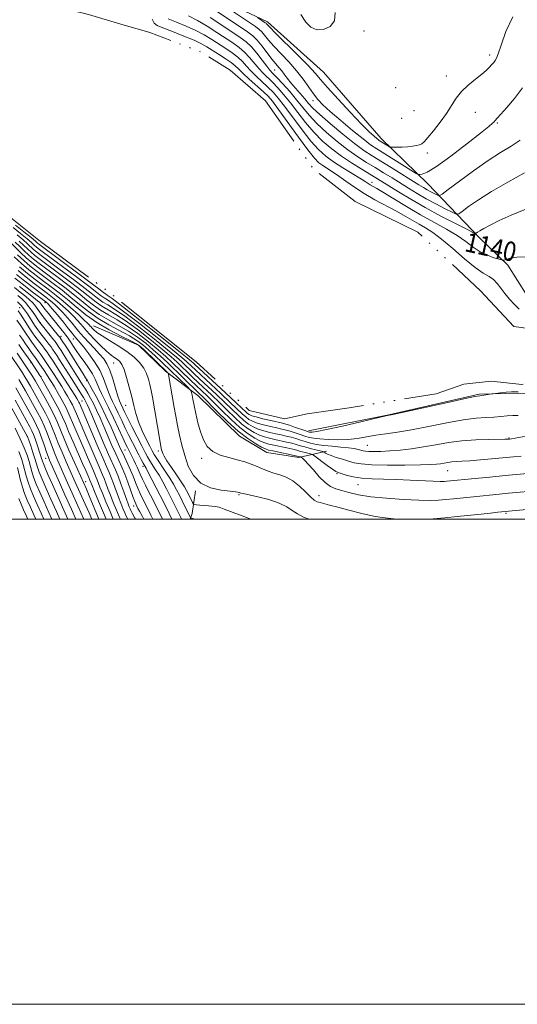
# Model space of a CAD drawing. Extents: x 2194800 to 2197700, y 314800 to 317700.
# Drawn here: x 2195530 to 2195735, y 314800 to 315206 of the extents above; entities that cross this region are included whole.
import ezdxf
from ezdxf.enums import TextEntityAlignment as Align

# ---------------------------------------------------------------- set-up
doc = ezdxf.new("R2010")
doc.units = 0
doc.header["$MEASUREMENT"] = 0
doc.linetypes.add('rvrstm', pattern=[117.1, 50, -3.9, 0.5, -3.9, 0.5, -3.9, 0.5, -3.9, 50])
for name, color, linetype, lineweight in [('32000', 7, 'Continuous', 0), ('DTM HARD BREAKLINE', 7, 'Continuous', 0), ('DTM SPOT ELEVATION', 2, 'Continuous', 13), ('INDEX CONTOUR', 41, 'Continuous', 13), ('INDEX CONTOUR LABEL', 244, 'Continuous', 0), ('INTERMEDIATE CONTOUR', 44, 'Continuous', 0), ('INTERMEDIATE CONTOUR DEPRESSION', 44, 'Continuous', 0), ('LAKES', 132, 'rvrstm', 13)]:
    doc.layers.add(name, color=color, linetype=linetype, lineweight=lineweight)
doc.styles.add('Style-ITALICS', font='ITALICS.shx')

msp = doc.modelspace()

# ---------------------------------------------------------------- linework, layer by layer
at = {"layer": '32000', "flags": 128}
for points in [[(2194800, 314800), (2197700, 314800), (2197700, 317700), (2194800, 317700), (2194800, 314800)], [(2195000, 315000), (2197500, 315000), (2197500, 317500), (2195000, 317500), (2195000, 315000)]]:
    msp.add_lwpolyline(points, dxfattribs=at)
at = {"layer": 'DTM HARD BREAKLINE', "extrusion": (0.4527433322617292, 0.2113188233867498, 0.8662377444876119), "elevation": 1061610.45184439, "flags": 128}
msp.add_lwpolyline([(-643188.47015322, -1838254.530690269), (-643186.7008652841, -1838256.596210348), (-643178.8573069407, -1838262.580614455)], dxfattribs=at)
at = {"layer": 'DTM HARD BREAKLINE'}
for points in [[(2195613.43, 315264.21, 1149.97), (2195594.64, 315231.08, 1148.78), (2195592.61, 315224.44, 1147.71), (2195601.22, 315219.74, 1147.58), (2195632.39, 315204.94, 1150.44), (2195655.54, 315184.21, 1151.04), (2195679.32, 315156.83, 1150.64), (2195698.5, 315138.11, 1147.31), (2195719.65, 315116.06, 1141.6), (2195731.55, 315104.69, 1139.67), (2195739.46, 315092.02, 1139.74)], [(2195656.68, 315027.99, 1143.53), (2195645.37, 315025.39, 1148.38), (2195632.08, 315027.46, 1148.91), (2195620.82, 315034.17, 1148.58), (2195603.63, 315050.88, 1149.44), (2195590.39, 315060.92, 1152.23), (2195579.14, 315071.62, 1152.37), (2195560.57, 315079.7, 1153.16)], [(2195649.27, 315036.36, 1137.6), (2195682.43, 315042.9, 1137.97), (2195719.74, 315051.5, 1137.86), (2195735.79, 315051.93, 1138.28), (2195747.17, 315051.35, 1138.13), (2195752.35, 315051.84, 1138.18), (2195755.98, 315054.41, 1137.07), (2195756.54, 315061.13, 1138.65)]]:
    msp.add_polyline3d(points, dxfattribs=at)
at = {"layer": 'DTM SPOT ELEVATION'}
for p in [(2195672.18, 315201.22, 1151.66), (2195724, 315191.22, 1150.4), (2195635.36, 315185.14, 1145.12), (2195706.19, 315182.59, 1150.72), (2195685.33, 315177.79, 1151.1), (2195651.23, 315172.45, 1147.48), (2195692.89, 315168.34, 1151.3), (2195718.08, 315167.64, 1149.03), (2195687.71, 315165.19, 1151.43), (2195727.2, 315163.28, 1147.83), (2195698.34, 315150.9, 1149.56), (2195675.48, 315138.74, 1140.52), (2195530.19, 315087.2, 1169.05), (2195540.64, 315089.22, 1160.56), (2195538.73, 315080.98, 1165.9), (2195547.16, 315075.36, 1163.56), (2195552.34, 315074.19, 1160.79), (2195534.91, 315064.48, 1176.06), (2195568.9, 315064.33, 1156.87), (2195539.02, 315058.63, 1175.92), (2195557.85, 315057.06, 1164.13), (2195555.94, 315048.67, 1169.04), (2195573.86, 315046.88, 1156.82), (2195533.33, 315034.07, 1188.04), (2195673.64, 315030.44, 1141.07), (2195731.96, 315033.42, 1141.87), (2195573.67, 315028.53, 1162.9), (2195587.41, 315028.12, 1154.32), (2195540.93, 315025, 1184.78), (2195581.05, 315021.69, 1160.46), (2195605.22, 315024.99, 1150.36), (2195661.02, 315018.68, 1146.2), (2195706.69, 315019.93, 1144.84), (2195557.42, 315015.36, 1177.33), (2195669.78, 315014.12, 1146.81), (2195620.71, 315010.06, 1152.14), (2195653.63, 315009.59, 1149.34), (2195577.22, 315005.41, 1166.64), (2195730.71, 315002.37, 1150.2)]:
    msp.add_point(p, dxfattribs=at)
at = {"layer": 'INDEX CONTOUR', "flags": 128}
for points, elevation in [([(2195591.456, 315206.213), (2195594.832, 315204.8680000001), (2195598.835, 315203.2180000001), (2195602.831, 315201.4020000001), (2195606.327, 315199.535), (2195609.407, 315197.6580000001), (2195615.158, 315193.947), (2195617.854, 315192.132), (2195620.184, 315190.3460000001), (2195622.041, 315188.572), (2195623.695, 315186.7370000001), (2195625.511, 315184.7500000001), (2195627.742, 315182.5630000001), (2195632.565, 315178.0850000001), (2195634.67, 315175.9840000001), (2195636.823, 315173.5370000001), (2195639.461, 315170.1740000001), (2195646.649, 315160.464), (2195650.308, 315155.7870000001), (2195653.473, 315152.2600000001), (2195656.4451, 315149.5930000001), (2195659.69, 315147.241), (2195663.482, 315144.8030000001), (2195667.329, 315142.4550000001), (2195670.547, 315140.513), (2195672.644, 315139.203), (2195674.806, 315137.7990000001), (2195677.481, 315136.2610000001), (2195680.269, 315134.5950000001), (2195684.515, 315131.9870000001), (2195689.796, 315128.7720000001), (2195695.498, 315125.426), (2195701.07, 315122.3320000001), (2195706.2, 315119.5030000001), (2195710.637, 315116.8620000001), (2195714.233, 315114.3630000001), (2195717.2699, 315112.0980000001), (2195720.1369, 315110.197), (2195723.083, 315108.7540000001), (2195725.814, 315107.7430000001), (2195727.898, 315107.105), (2195729.084, 315106.7880000001), (2195729.837, 315106.7660000001), (2195732.542, 315107.4880000001), (2195735.275, 315107.92), (2195739.139, 315108.0260000001)], 1140), ([(2195628.252, 315206.773), (2195631.49, 315204.5911000001), (2195631.783, 315204.376), (2195631.97, 315204.191), (2195632.285, 315203.833), (2195633.317, 315202.7530000001), (2195635.7409, 315200.3180000001), (2195644.814, 315191.3300000001), (2195649.149, 315186.9280000001), (2195652.019, 315183.8250000001), (2195654.256, 315181.2200000001), (2195657.1251, 315177.9110000001), (2195661.482, 315173.1040000001), (2195666.55, 315167.6570000001), (2195671.146, 315162.8370000001), (2195674.354, 315159.615), (2195676.33, 315157.774), (2195677.4999, 315156.7960000001), (2195678.256, 315156.2210000001), (2195678.865, 315155.8090000001), (2195682.351, 315153.6410000001), (2195682.859, 315153.3540000001), (2195683.357, 315153.2511000001), (2195684.27, 315153.246), (2195685.895, 315153.2700000001), (2195687.9939, 315153.3310000001), (2195690.202, 315153.4600000001), (2195692.199, 315153.675), (2195693.871, 315153.9570000001), (2195695.151, 315154.2791), (2195696.066, 315154.6880000001), (2195697.018, 315155.5330000001), (2195698.5, 315157.24), (2195700.829, 315160.0650000001), (2195703.605, 315163.5860000001), (2195706.247, 315167.2150000001), (2195710.252, 315173.4251000001), (2195712.435, 315176.1931), (2195715.223, 315178.883), (2195718.209, 315181.3540000001), (2195720.807, 315183.4060000001), (2195722.577, 315184.9020000001), (2195723.683, 315185.963), (2195725.094, 315187.5009), (2195725.703, 315188.2170000001), (2195726.255, 315188.9780000001), (2195726.788, 315189.9600000001), (2195727.536, 315191.8240000001), (2195728.778, 315195.3530000001), (2195730.755, 315200.8970000001), (2195733.55, 315207.0680000001)], 1150), ([(2195735.74, 315042.7560000001), (2195733.608, 315042.7470000001), (2195731.27, 315042.572), (2195728.673, 315042.301), (2195725.79, 315042.0480000001), (2195722.518, 315041.8640000001), (2195718.458, 315041.5580000001), (2195713.136, 315040.8750000001), (2195706.336, 315039.665), (2195698.8679, 315038.1950000001), (2195691.801, 315036.8350000001), (2195685.958, 315035.8630000001), (2195681.1809, 315035.1699), (2195677.07, 315034.5569000001), (2195673.255, 315033.8810000001), (2195669.4929, 315033.241), (2195665.574, 315032.7960000001), (2195661.405, 315032.66), (2195657.361, 315032.768), (2195653.934, 315033.012), (2195651.453, 315033.3090000001), (2195649.592, 315033.6830000001), (2195647.8599, 315034.1850000001), (2195645.888, 315034.8350000001), (2195643.791, 315035.54), (2195641.805, 315036.176), (2195640.069, 315036.66), (2195638.331, 315037.0761000001), (2195636.242, 315037.5440000001), (2195633.591, 315038.1549000001), (2195630.731, 315038.8640000001), (2195628.152, 315039.594), (2195626.212, 315040.3030000001), (2195624.734, 315041.0870000001), (2195623.407, 315042.078), (2195621.9141, 315043.4240000001), (2195617.053, 315048.0820000001), (2195613.186, 315051.7000000001), (2195602.79, 315061.3470000001), (2195599.098, 315064.8580000001), (2195597.096, 315066.5800000001), (2195593.194, 315069.7750000001), (2195586.884, 315074.8310000001), (2195579.553, 315080.616), (2195573.059, 315085.621), (2195568.811, 315088.7159000001), (2195566.418, 315090.3), (2195565.037, 315091.1510000001), (2195563.834, 315092.0060000001), (2195561.994, 315093.431), (2195558.707, 315095.9500000001), (2195553.555, 315099.817), (2195539.413, 315110.3200000001), (2195537.794, 315111.5520000001), (2195536.951, 315112.2551000001), (2195536.183, 315112.9620000001), (2195535.063, 315113.9730000001), (2195533.234, 315115.528), (2195530.518, 315117.7340000001), (2195527.4579, 315120.1500000001)], 1140), ([(2195685.715, 315000.0000000001), (2195681.995, 315000.3130000001), (2195676.756, 315001.105), (2195671.255, 315002.3), (2195665.949, 315003.6660000001), (2195661.402, 315004.9060000001), (2195658.034, 315005.7949), (2195654.064, 315006.7870000001), (2195652.848, 315007.1680000001), (2195651.68, 315007.8260000001), (2195650.186, 315009.1020000001), (2195648.097, 315011.1790000001), (2195645.559, 315013.6090000001), (2195642.824, 315015.789), (2195640.11, 315017.2700000001), (2195637.487, 315018.2200000001), (2195634.9941, 315018.9670000001), (2195632.646, 315019.774), (2195630.372, 315020.6690000001), (2195628.0819, 315021.615), (2195625.676, 315022.5800000001), (2195623.015, 315023.5329), (2195619.954, 315024.441), (2195616.452, 315025.3210000001), (2195612.904, 315026.3730000001), (2195609.812, 315027.8429), (2195607.548, 315029.9300000001), (2195605.957, 315032.6400000001), (2195604.756, 315035.9329000001), (2195603.714, 315039.691), (2195602.818, 315043.4950000001), (2195602.108, 315046.8480000001), (2195601.6089, 315049.3609000001), (2195601.29, 315051.072), (2195601.105, 315052.1240000001), (2195600.957, 315052.7200000001), (2195600.542, 315053.29), (2195599.504, 315054.3240000001), (2195588.984, 315064.5190000001), (2195586.022, 315067.3370000001), (2195583.333, 315069.8200000001), (2195580.977, 315071.85), (2195578.543, 315073.6400000001), (2195575.507, 315075.4830000001), (2195567.006, 315080.0370000001), (2195562.53, 315082.687), (2195558.542, 315085.5060000001), (2195554.907, 315088.4270000001), (2195551.343, 315091.3860000001), (2195547.653, 315094.312), (2195543.964, 315097.1180000001), (2195537.379, 315102.0470000001), (2195534.56, 315104.257), (2195531.8991, 315106.5170000001), (2195529.318, 315108.9240000001)], 1150), ([(2195592.9861, 315000.0000000001), (2195591.8269, 315002.3590000001), (2195589.491, 315007.0920000001), (2195588.1969, 315009.649), (2195586.526, 315012.8960000001), (2195584.748, 315016.3150000001), (2195583.246, 315019.164), (2195582.29, 315020.9280000001), (2195581.112, 315023.0351), (2195580.325, 315024.5170000001), (2195579.303, 315026.4820000001), (2195576.73, 315031.4940000001), (2195575.27, 315034.393), (2195573.759, 315037.4780000001), (2195572.253, 315040.6570000001), (2195570.83, 315043.697), (2195569.574, 315046.329), (2195568.538, 315048.4020000001), (2195567.654, 315050.2430000001), (2195566.819, 315052.2960000001), (2195565.918, 315054.904), (2195564.772, 315057.9920000001), (2195563.186, 315061.382), (2195561.072, 315064.8680000001), (2195558.757, 315068.1230000001), (2195556.673, 315070.795), (2195555.15, 315072.6349000001), (2195553.3661, 315074.682), (2195552.713, 315075.491), (2195551.834, 315076.6200000001), (2195550.39, 315078.4400000001), (2195548.2, 315081.1360000001), (2195545.727, 315084.1400000001), (2195543.595, 315086.697), (2195542.271, 315088.2420000001), (2195541.601, 315088.9730000001), (2195541.274, 315089.2750000001), (2195540.949, 315089.534), (2195535.395, 315093.7210000001), (2195531.734, 315096.5370000001), (2195528.226, 315099.3470000001)], 1160), ([(2195574.728, 315000.0000000001), (2195574.292, 315000.887), (2195573.552, 315002.5170000001), (2195572.748, 315004.3841000001), (2195571.859, 315006.5579000001), (2195570.894, 315009.0580000001), (2195568.851, 315014.66), (2195567.903, 315017.1710000001), (2195567.034, 315019.262), (2195565.981, 315021.632), (2195564.416, 315025.187), (2195562.166, 315030.441), (2195554.83, 315047.757), (2195554.632, 315048.1690000001), (2195554.318, 315048.7470000001), (2195553.787, 315049.6390000001), (2195552.931, 315051.0019), (2195548.618, 315057.691), (2195543.934, 315065.1230000001), (2195542.182, 315067.7480000001), (2195541.456, 315068.7970000001), (2195540.584, 315069.9970000001), (2195539.5581, 315071.3419000001), (2195537.401, 315074.1250000001), (2195536.44, 315075.4210000001), (2195535.477, 315076.7960000001), (2195534.369, 315078.459), (2195530.455, 315084.5140000001), (2195529.583, 315085.7810000001)], 1170), ([(2195559.894, 315000.0000000001), (2195558.8031, 315002.5200000001), (2195557.192, 315006.1450000001), (2195553.111, 315015.1890000001), (2195549.336, 315023.6520000001), (2195547.642, 315027.5200000001), (2195546.06, 315031.3030000001), (2195544.774, 315034.6250000001), (2195543.624, 315037.6300000001), (2195542.364, 315040.5900000001), (2195540.821, 315043.7010000001), (2195539.114, 315046.8460000001), (2195534.625, 315054.833), (2195533.453, 315056.8570000001), (2195532.373, 315058.6230000001), (2195531.289, 315060.3090000001), (2195525.502, 315069.039)], 1180), ([(2195543.433, 315000.0000000001), (2195542.236, 315002.687), (2195540.255, 315007.083), (2195538.495, 315011.0360000001), (2195537.038, 315014.4471), (2195535.932, 315017.2880000001), (2195535.1811, 315019.5920000001), (2195534.041, 315023.7631), (2195533.247, 315026.2750000001), (2195532.093, 315029.3300000001), (2195530.445, 315033.0490000001), (2195528.259, 315037.431)], 1190), ([(2195749.836, 315004.8821), (2195727.362, 315002.785), (2195724.378, 315002.486), (2195720.507, 315002.0819), (2195710.651, 315001.0310000001), (2195705.4989, 315000.5239), (2195700.697, 315000.121), (2195698.5681, 315000.0000000001)], 1150)]:
    msp.add_lwpolyline(points, dxfattribs=dict(at, elevation=elevation))
at = {"layer": 'INTERMEDIATE CONTOUR', "flags": 128}
for points, elevation in [([(2195606.859, 315216.855), (2195627.399, 315203.007), (2195629.025, 315201.8100000001), (2195630.063, 315200.7880000001), (2195632.792, 315197.4461000001), (2195634.987, 315194.9400000001), (2195641.18, 315188.409), (2195644.387, 315184.7960000001), (2195647.154, 315181.252), (2195649.47, 315177.986), (2195651.411, 315175.2060000001), (2195653.146, 315172.9781000001), (2195655.212, 315170.801), (2195658.241, 315168.0370000001), (2195662.58, 315164.2990000001), (2195667.455, 315160.2200000001), (2195671.811, 315156.6890000001), (2195674.9299, 315154.3180000001), (2195677.445, 315152.6190000001), (2195693.75, 315142.4890000001), (2195694.62, 315142.0540000001), (2195695.18, 315141.996), (2195696.164, 315142.1290000001), (2195698.253, 315143.0050000001), (2195702.116, 315145.3640000001), (2195708.024, 315149.584), (2195714.659, 315154.6109000001), (2195720.3029, 315159.0310000001), (2195723.672, 315161.773), (2195725.22, 315163.1440000001), (2195725.831, 315163.7970000001), (2195726.307, 315164.3430000001), (2195727.122, 315165.2340000001), (2195728.663, 315166.8810000001), (2195731.173, 315169.5969000001), (2195734.295, 315173.29), (2195737.5269, 315177.7699000001)], 1148), ([(2195609.941, 315210.3590000001), (2195624.185, 315200.8310000001), (2195626.377, 315199.1701), (2195628.156, 315197.3850000001), (2195630.15, 315194.9300000001), (2195634.233, 315189.5630000001), (2195635.8401, 315187.61), (2195637.144, 315186.1240000001), (2195638.264, 315184.8050000001), (2195639.331, 315183.3910000001), (2195640.52, 315181.7650000001), (2195642.016, 315179.8460000001), (2195643.917, 315177.6120000001), (2195647.839, 315173.1510000001), (2195649.3671, 315171.3410000001), (2195651.153, 315169.3940000001), (2195653.979, 315166.6980000001), (2195658.326, 315162.8920000001), (2195663.453, 315158.6120000001), (2195668.318, 315154.7440000001), (2195672.18, 315151.9160000001), (2195675.514, 315149.73), (2195683.437, 315144.8510000001), (2195694.766, 315137.7870000001), (2195696.686, 315136.611), (2195698.244, 315135.7100000001), (2195699.828, 315134.8530000001), (2195702.462, 315133.5000000001), (2195703.222, 315133.285), (2195704.387, 315133.876), (2195706.957, 315135.7781000001), (2195711.571, 315139.251), (2195717.434, 315143.5680000001), (2195723.391, 315147.758), (2195728.522, 315151.0810000001), (2195732.846, 315153.741), (2195736.616, 315156.175)], 1146), ([(2195646.174, 315207.9620000001), (2195648.228, 315204.812), (2195650.33, 315202.7050000001), (2195652.739, 315201.6900000001), (2195655.552, 315201.806), (2195658.214, 315203.0530000001), (2195660.009, 315205.4220000001), (2195660.3429, 315208.7920000001)], 1152), ([(2195599.785, 315207.3591000001), (2195603.534, 315205.4790000001), (2195607.532, 315203.143), (2195611.498, 315200.616), (2195618.171, 315196.235), (2195620.733, 315194.425), (2195622.97, 315192.5110000001), (2195625.025, 315190.2910000001), (2195628.788, 315185.7060000001), (2195630.577, 315183.7770000001), (2195634.42, 315180.0140000001), (2195636.674, 315177.6780000001), (2195639.187, 315174.8620000001), (2195641.946, 315171.5000000001), (2195644.937, 315167.6), (2195648.139, 315163.453), (2195651.532, 315159.4240000001), (2195655.102, 315155.7970000001), (2195658.872, 315152.5460000001), (2195662.873, 315149.562), (2195667.06, 315146.779), (2195671.086, 315144.2940000001), (2195677.149, 315140.6670000001), (2195679.528, 315139.202), (2195686.447, 315134.876), (2195691.532, 315131.795), (2195697.462, 315128.3810000001), (2195703.884, 315124.9080000001), (2195709.92, 315121.7770000001), (2195714.561, 315119.4240000001), (2195717.112, 315118.153), (2195718.1319, 315117.7450000001), (2195718.4959, 315117.8530000001), (2195718.974, 315118.2000000001), (2195719.919, 315118.812), (2195721.578, 315119.789), (2195724.1819, 315121.2071000001), (2195727.891, 315123.0420000001), (2195732.846, 315125.2490000001), (2195739.02, 315127.7010000001)], 1142), ([(2195608.736, 315206.751), (2195613.588, 315203.5740000001), (2195621.185, 315198.523), (2195623.612, 315196.7170000001), (2195625.756, 315194.675), (2195628.009, 315192.0091000001), (2195630.211, 315189.133), (2195632.065, 315186.6620000001), (2195633.412, 315184.991), (2195634.64, 315183.648), (2195636.275, 315181.9430000001), (2195638.677, 315179.371), (2195641.55, 315176.186), (2195644.431, 315172.8260000001), (2195647.015, 315169.6190000001), (2195649.629, 315166.442), (2195652.756, 315163.061), (2195656.714, 315159.344), (2195661.162, 315155.579), (2195665.595, 315152.153), (2195669.62, 315149.3480000001), (2195673.3, 315147.012), (2195676.81, 315144.887), (2195680.293, 315142.7590000001), (2195683.762, 315140.6080000001), (2195690.606, 315136.3320000001), (2195694.109, 315134.203), (2195697.853, 315132.0460000001), (2195701.856, 315129.8800000001), (2195705.619, 315127.9290000001), (2195708.512, 315126.4621000001), (2195710.167, 315125.719), (2195711.26, 315125.811), (2195712.7269, 315126.8150000001), (2195715.359, 315128.7710000001), (2195719.365, 315131.557), (2195724.807, 315135.013), (2195731.519, 315138.91), (2195738.422, 315142.7600000001)], 1144), ([(2195746.698, 315035.5110000001), (2195733.059, 315033.1070000001), (2195732.175, 315032.9641), (2195731.842, 315032.925), (2195731.439, 315032.8971000001), (2195730.335, 315032.8670000001), (2195723.713, 315032.7940000001), (2195718.348, 315032.6310000001), (2195712.586, 315032.2260000001), (2195707.063, 315031.507), (2195701.819, 315030.6090000001), (2195696.74, 315029.7210000001), (2195691.766, 315028.996), (2195687.053, 315028.4600000001), (2195682.808, 315028.1020000001), (2195679.211, 315027.909), (2195676.33, 315027.85), (2195674.201, 315027.8900000001), (2195672.797, 315027.9990000001), (2195671.829, 315028.1749), (2195669.805, 315028.741), (2195668.176, 315029.088), (2195665.839, 315029.4190000001), (2195662.6959, 315029.704), (2195659.135, 315029.9880000001), (2195655.663, 315030.3320000001), (2195652.68, 315030.7830000001), (2195650.157, 315031.322), (2195647.957, 315031.9170000001), (2195645.95, 315032.535), (2195644.04, 315033.1420000001), (2195642.14, 315033.7070000001), (2195640.167, 315034.2089000001), (2195638.073, 315034.6830000001), (2195635.815, 315035.1770000001), (2195633.387, 315035.7321000001), (2195630.927, 315036.371), (2195628.609, 315037.1109000001), (2195626.546, 315037.9870000001), (2195624.612, 315039.1130000001), (2195622.62, 315040.6250000001), (2195620.398, 315042.6290000001), (2195614.806, 315048.0580000001), (2195611.324, 315051.3580000001), (2195604.555, 315057.664), (2195602.077, 315059.9970000001), (2195597.102, 315064.7640000001), (2195594.884, 315066.7280000001), (2195591.222, 315069.7839), (2195585.703, 315074.235), (2195579.351, 315079.2210000001), (2195573.549, 315083.5930000001), (2195569.354, 315086.496), (2195566.535, 315088.2480000001), (2195564.536, 315089.458), (2195562.776, 315090.7060000001), (2195557.235, 315095.0380000001), (2195552.375, 315098.7160000001), (2195546.929, 315102.778), (2195539.006, 315108.6660000001), (2195537.148, 315110.0930000001), (2195535.941, 315111.1080000001), (2195533.442, 315113.4290000001), (2195531.59, 315115.061), (2195529.133, 315117.0930000001)], 1142), ([(2195744.541, 315011.7120000001), (2195731.775, 315010.6090000001), (2195727.894, 315010.2540000001), (2195717.366, 315009.2320000001), (2195709.112, 315008.356), (2195705.961, 315008.045), (2195702.92, 315007.8050000001), (2195699.434, 315007.691), (2195694.7721, 315007.758), (2195688.525, 315008.05), (2195681.551, 315008.551), (2195675.027, 315009.2340000001), (2195669.8731, 315010.0580000001), (2195665.989, 315010.9280000001), (2195663.018, 315011.7380000001), (2195660.611, 315012.4650000001), (2195658.452, 315013.4240000001), (2195656.236, 315015.0140000001), (2195653.768, 315017.453), (2195651.311, 315020.231), (2195649.239, 315022.6570000001), (2195647.833, 315024.2070000001), (2195647.003, 315025.0100000001), (2195646.342, 315025.5270000001), (2195646.231, 315025.594), (2195645.345, 315025.827), (2195644.69, 315025.975), (2195634.533, 315028.0750000001), (2195632.7721, 315028.4650000001), (2195631.513, 315028.8940000001), (2195629.978, 315029.6610000001), (2195627.547, 315031.0370000001), (2195624.246, 315033.191), (2195620.26, 315036.2670000001), (2195615.8479, 315040.2420000001), (2195611.571, 315044.432), (2195605.738, 315050.3310000001), (2195604.073, 315051.958), (2195591.113, 315064.4840000001), (2195588.25, 315067.1730000001), (2195585.305, 315069.811), (2195582.158, 315072.4460000001), (2195578.745, 315075.035), (2195575.017, 315077.5110000001), (2195570.984, 315079.8360000001), (2195566.888, 315082.0900000001), (2195563.032, 315084.3800000001), (2195559.6009, 315086.806), (2195556.324, 315089.4279000001), (2195552.816, 315092.2990000001), (2195548.833, 315095.4130000001), (2195544.705, 315098.5330000001), (2195537.786, 315103.7019), (2195535.207, 315105.7160000001), (2195532.91, 315107.665), (2195530.691, 315109.7320000001), (2195526.659, 315113.6570000001)], 1148), ([(2195741.212, 315018.8670000001), (2195730.426, 315017.9000000001), (2195724.098, 315017.3090000001), (2195718.008, 315016.7230000001), (2195706.422, 315015.567), (2195705.249, 315015.4830000001), (2195703.571, 315015.4660000001), (2195700.779, 315015.5600000001), (2195691.183, 315016.062), (2195685.585, 315016.2980000001), (2195680.301, 315016.4350000001), (2195675.513, 315016.5820000001), (2195671.295, 315016.8900000001), (2195667.724, 315017.4510000001), (2195664.88, 315018.1281000001), (2195662.845, 315018.7260000001), (2195661.579, 315019.1390000001), (2195660.574, 315019.6310000001), (2195659.202, 315020.5520000001), (2195657.055, 315022.11), (2195651.374, 315026.3130000001), (2195650.749, 315026.6770000001), (2195650.139, 315026.8570000001), (2195647.897, 315027.4160000001), (2195646.676, 315027.741), (2195645.637, 315028.0411), (2195644.485, 315028.361), (2195642.809, 315028.7700000001), (2195640.362, 315029.307), (2195634.96, 315030.442), (2195632.977, 315030.887), (2195631.318, 315031.387), (2195629.521, 315032.1440000001), (2195627.213, 315033.3530000001), (2195624.368, 315035.165), (2195621.046, 315037.7200000001), (2195617.364, 315041.0370000001), (2195613.656, 315044.66), (2195610.3119, 315048.012), (2195607.6, 315050.6730000001), (2195600.649, 315057.2960000001), (2195593.109, 315064.578), (2195590.461, 315067.0250000001), (2195587.277, 315069.8020000001), (2195583.34, 315073.0420000001), (2195578.947, 315076.4300000001), (2195574.528, 315079.5380000001), (2195570.441, 315082.056), (2195566.771, 315084.1420000001), (2195563.533, 315086.0730000001), (2195560.659, 315088.106), (2195557.742, 315090.4290000001), (2195554.289, 315093.2120000001), (2195550.014, 315096.5140000001), (2195545.447, 315099.9480000001), (2195538.193, 315105.3570000001), (2195535.854, 315107.175), (2195533.92, 315108.812), (2195532.064, 315110.54), (2195530.2, 315112.3400000001), (2195528.303, 315114.1250000001)], 1146), ([(2195737.094, 315025.9830000001), (2195733.882, 315025.6620000001), (2195720.316, 315024.4020000001), (2195715.8751, 315024.0320000001), (2195712.588, 315023.8190000001), (2195710.246, 315023.697), (2195708.434, 315023.567), (2195706.8, 315023.3540000001), (2195703.747, 315022.8260000001), (2195702.121, 315022.611), (2195699.644, 315022.4460000001), (2195695.45, 315022.322), (2195689.097, 315022.2440000001), (2195681.852, 315022.2530000001), (2195675.406, 315022.405), (2195671.008, 315022.741), (2195668.131, 315023.246), (2195665.807, 315023.8920000001), (2195663.295, 315024.6420000001), (2195660.769, 315025.42), (2195658.632, 315026.1440000001), (2195657.187, 315026.7440000001), (2195656.34, 315027.2000000001), (2195655.623, 315027.6830000001), (2195655.169, 315027.834), (2195652.312, 315028.54), (2195650.02, 315029.1190000001), (2195647.773, 315029.7169000001), (2195645.929, 315030.2550000001), (2195644.279, 315030.7480000001), (2195642.474, 315031.2390000001), (2195640.2651, 315031.758), (2195635.387, 315032.8100000001), (2195633.182, 315033.3100000001), (2195631.122, 315033.8790000001), (2195629.065, 315034.6280000001), (2195626.88, 315035.67), (2195624.49, 315037.1390000001), (2195621.833, 315039.1720000001), (2195618.8811, 315041.8331), (2195615.742, 315044.8890000001), (2195612.559, 315048.035), (2195609.462, 315051.0160000001), (2195603.8121, 315056.3211000001), (2195601.363, 315058.6470000001), (2195595.105, 315064.6710000001), (2195592.6729, 315066.877), (2195589.25, 315069.7930000001), (2195584.521, 315073.638), (2195579.149, 315077.8250000001), (2195574.0381, 315081.566), (2195569.897, 315084.2760000001), (2195566.653, 315086.1950000001), (2195564.034, 315087.7660000001), (2195561.717, 315089.4060000001), (2195555.762, 315094.1250000001), (2195551.194, 315097.615), (2195546.188, 315101.3630000001), (2195538.6, 315107.0110000001), (2195536.501, 315108.6340000001), (2195534.93, 315109.9600000001), (2195533.437, 315111.3470000001), (2195531.821, 315112.8841000001), (2195529.946, 315114.5930000001)], 1144), ([(2195649.614, 315000.0000000001), (2195647.242, 315000.8531000001), (2195644.71, 315002.133), (2195642.62, 315003.5710000001), (2195640.358, 315005.1), (2195637.265, 315006.6120000001), (2195632.987, 315007.9990000001), (2195628.3631, 315009.1670000001), (2195622.347, 315010.512), (2195621.449, 315010.731), (2195620.841, 315010.9450000001), (2195620.592, 315011.0140000001), (2195620.176, 315011.094), (2195619.14, 315011.231), (2195616.944, 315011.4760000001), (2195613.304, 315011.937), (2195608.9519, 315012.9390000001), (2195604.877, 315014.861), (2195601.846, 315017.9430000001), (2195599.746, 315021.865), (2195598.247, 315026.1660000001), (2195597.061, 315030.4560000001), (2195596.088, 315034.6140000001), (2195595.272, 315038.5900000001), (2195594.56, 315042.3540000001), (2195593.9151, 315045.964), (2195591.566, 315059.5740000001), (2195591.448, 315060.0710000001), (2195591.33, 315060.24), (2195581.361, 315069.829), (2195579.796, 315071.2540000001), (2195578.342, 315072.2450000001), (2195575.997, 315073.4560000001), (2195572.07, 315075.3960000001), (2195567.123, 315077.9840000001), (2195562.029, 315080.9940000001), (2195557.484, 315084.2060000001), (2195553.49, 315087.4270000001), (2195549.871, 315090.4730000001), (2195546.472, 315093.2110000001), (2195543.2229, 315095.703), (2195540.071, 315098.0600000001), (2195536.9719, 315100.393), (2195533.913, 315102.7970000001), (2195530.889, 315105.3690000001), (2195527.946, 315108.1170000001)], 1152), ([(2195625.592, 315000.0000000001), (2195624.835, 315000.2670000001), (2195620.84, 315001.724), (2195614.567, 315004.1010000001), (2195612.399, 315004.844), (2195610.814, 315005.2280000001), (2195609.502, 315005.3750000001), (2195608.089, 315005.4469), (2195606.333, 315005.5690000001), (2195604.517, 315005.724), (2195603.054, 315005.86), (2195602.231, 315005.9660000001), (2195601.83, 315006.2060000001), (2195601.508, 315006.785), (2195599.658, 315010.5530000001), (2195599, 315011.8320000001), (2195598.154, 315013.295), (2195596.842, 315015.339), (2195594.919, 315018.181), (2195592.774, 315021.3180000001), (2195590.93, 315024.0700000001), (2195589.781, 315025.926), (2195589.199, 315027.0530000001), (2195588.927, 315027.7921000001), (2195588.729, 315028.5320000001), (2195588.46, 315029.8700000001), (2195587.997, 315032.454), (2195584.925, 315050.1940000001), (2195584.405, 315053.0490000001), (2195583.915, 315055.442), (2195583.348, 315057.7260000001), (2195582.553, 315059.9820000001), (2195581.369, 315062.2280000001), (2195579.656, 315064.4790000001), (2195577.347, 315066.7509), (2195574.395, 315069.0600000001), (2195570.862, 315071.3901000001), (2195567.245, 315073.594), (2195564.153, 315075.4920000001), (2195562.044, 315076.9460000001), (2195560.787, 315077.9790000001), (2195560.1, 315078.6570000001), (2195559.513, 315079.306), (2195559.3199, 315079.545), (2195558.985, 315079.936), (2195558.218, 315080.7249), (2195556.7, 315082.1770000001), (2195554.245, 315084.4381), (2195551.205, 315087.1570000001), (2195548.066, 315089.8620000001), (2195545.1931, 315092.2000000001), (2195542.469, 315094.2990000001), (2195536.576, 315098.7270000001), (2195533.353, 315101.2480000001), (2195530.172, 315103.9170000001)], 1154), ([(2195596.931, 315000.0000000001), (2195596.595, 315000.6830000001), (2195593.344, 315007.3), (2195592.123, 315009.7330000001), (2195590.712, 315012.4830000001), (2195589.188, 315015.3460000001), (2195587.67, 315018.0440000001), (2195586.257, 315020.3570000001), (2195583.9, 315024.0121000001), (2195582.959, 315025.6020000001), (2195581.945, 315027.486), (2195580.581, 315030.1280000001), (2195576.649, 315037.8210000001), (2195574.823, 315041.4369000001), (2195573.56, 315043.9920000001), (2195571.866, 315047.513), (2195571.405, 315048.6710000001), (2195570.735, 315050.724), (2195569.757, 315054.001), (2195568.577, 315057.86), (2195567.354, 315061.415), (2195566.178, 315064.0260000001), (2195564.868, 315066.0310000001), (2195563.172, 315068.0150000001), (2195560.966, 315070.3860000001), (2195556.642, 315074.9450000001), (2195555.357, 315076.365), (2195554.432, 315077.4760000001), (2195553.367, 315078.8090000001), (2195551.795, 315080.736), (2195549.891, 315083.001), (2195547.963, 315085.1900000001), (2195546.262, 315086.974), (2195544.802, 315088.3679000001), (2195543.538, 315089.4700000001), (2195542.364, 315090.4230000001), (2195540.928, 315091.5220000001), (2195535.789, 315095.3900000001), (2195532.274, 315098.1070000001), (2195528.875, 315100.871)], 1158), ([(2195602.307, 315000.0000000001), (2195602.02, 315000.1080000001), (2195601.067, 315000.409), (2195600.692, 315000.454), (2195600.612, 315000.545), (2195597.1971, 315007.508), (2195596.05, 315009.817), (2195594.897, 315012.0690000001), (2195593.629, 315014.377), (2195592.093, 315016.9240000001), (2195590.224, 315019.7851), (2195586.6871, 315024.9890000001), (2195585.621, 315026.6340000001), (2195584.804, 315028.0640000001), (2195583.809, 315029.981), (2195582.342, 315032.8800000001), (2195580.652, 315036.426), (2195579.125, 315040.083), (2195578.036, 315043.4581), (2195577.222, 315046.7561000001), (2195576.414, 315050.328), (2195575.412, 315054.3590000001), (2195574.3, 315058.3530000001), (2195573.235, 315061.648), (2195572.325, 315063.7690000001), (2195571.481, 315064.9880000001), (2195570.566, 315065.7640000001), (2195569.442, 315066.5250000001), (2195567.974, 315067.5750000001), (2195566.029, 315069.1880000001), (2195563.583, 315071.4890000001), (2195561.056, 315074.0200000001), (2195558.98, 315076.1740000001), (2195557.723, 315077.5250000001), (2195556.995, 315078.3680000001), (2195556.343, 315079.1770000001), (2195555.3899, 315080.3360000001), (2195554.055, 315081.8630000001), (2195552.332, 315083.6840000001), (2195550.253, 315085.7060000001), (2195548.003, 315087.762), (2195545.802, 315089.6660000001), (2195543.779, 315091.311), (2195541.699, 315092.9110000001), (2195536.182, 315097.0580000001), (2195532.814, 315099.6780000001), (2195529.523, 315102.3940000001)], 1156), ([(2195585.1131, 315000.0000000001), (2195584.322, 315001.5740000001), (2195582.092, 315006.0921000001), (2195580.767, 315008.6980000001), (2195579.863, 315010.5590000001), (2195578.899, 315012.7280000001), (2195577.942, 315015.133), (2195576.97, 315017.6680000001), (2195575.942, 315020.2230000001), (2195574.838, 315022.6930000001), (2195572.718, 315027.1010000001), (2195571.838, 315029.0060000001), (2195569.623, 315034.002), (2195567.86, 315037.9130000001), (2195565.783, 315042.3979), (2195563.659, 315046.7909000001), (2195561.727, 315050.523), (2195560.1309, 315053.4280000001), (2195557.994, 315057.2280000001), (2195557.39, 315058.1730000001), (2195556.3511, 315059.8310000001), (2195552.444, 315066.121), (2195550.427, 315069.3410000001), (2195548.919, 315071.6990000001), (2195547.909, 315073.2340000001), (2195546.741, 315074.9440000001), (2195546.263, 315075.5550000001), (2195541.59, 315081.3020000001), (2195539.937, 315083.4110000001), (2195538.566, 315085.2491000001), (2195537.441, 315086.7960000001), (2195536.456, 315088.0970000001), (2195535.4809, 315089.224), (2195534.296, 315090.365), (2195532.66, 315091.741), (2195530.446, 315093.485), (2195527.986, 315095.399)], 1164), ([(2195589.041, 315000.0000000001), (2195587.935, 315002.2470000001), (2195585.782, 315006.6080000001), (2195584.784, 315008.578), (2195583.477, 315011.1240000001), (2195582.046, 315013.937), (2195580.78, 315016.5100000001), (2195579.8901, 315018.469), (2195578.677, 315021.3480000001), (2195578.0029, 315022.7990000001), (2195577.278, 315024.2650000001), (2195574.597, 315029.5050000001), (2195573.871, 315031.001), (2195572.695, 315033.518), (2195570.945, 315037.322), (2195568.887, 315041.768), (2195566.878, 315045.9830000001), (2195565.211, 315049.2910000001), (2195563.902, 315051.8140000001), (2195562.903, 315053.8680000001), (2195561.317, 315057.6670000001), (2195560.203, 315059.8080000001), (2195558.599, 315062.2820000001), (2195556.738, 315064.887), (2195554.952, 315067.3460000001), (2195553.51, 315069.4290000001), (2195552.41, 315071.11), (2195550.969, 315073.3700000001), (2195550.126, 315074.627), (2195549.762, 315075.148), (2195549.253, 315075.8310000001), (2195548.422, 315076.8850000001), (2195547.16, 315078.442), (2195541.469, 315085.382), (2195540.523, 315086.5730000001), (2195539.824, 315087.4940000001), (2195538.888, 315088.7500000001), (2195538.429, 315089.2600000001), (2195537.578, 315090.0050000001), (2195535.929, 315091.3050000001), (2195533.2589, 315093.3510000001), (2195530.078, 315095.8050000001)], 1162), ([(2195581.395, 315000.0000000001), (2195580.822, 315001.0410000001), (2195579.612, 315003.2290000001), (2195578.987, 315004.4000000001), (2195578.057, 315006.2720000001), (2195577.68, 315007.1800000001), (2195577.018, 315008.947), (2195574.77, 315015.191), (2195573.493, 315018.54), (2195572.299, 315021.366), (2195569.787, 315026.8520000001), (2195568.25, 315030.3530000001), (2195564.908, 315038.1201000001), (2195563.341, 315041.6780000001), (2195561.897, 315044.8360000001), (2195560.572, 315047.577), (2195559.364, 315049.899), (2195558.271, 315051.8520000001), (2195557.292, 315053.4990000001), (2195556.39, 315054.954), (2195554.055, 315058.655), (2195548.572, 315067.4490000001), (2195547.271, 315069.485), (2195546.3871, 315070.8300000001), (2195545.329, 315072.3890000001), (2195544.778, 315073.1470000001), (2195543.887, 315074.3030000001), (2195538.543, 315081.0420000001), (2195537.736, 315082.2560000001), (2195536.741, 315083.731), (2195535.434, 315085.5910000001), (2195533.984, 315087.502), (2195532.52, 315089.2050000001), (2195531.013, 315090.7280000001), (2195529.391, 315092.176)], 1166), ([(2195577.974, 315000.0000000001), (2195577.75, 315000.4120000001), (2195576.649, 315002.4080000001), (2195576.071, 315003.5160000001), (2195575.735, 315004.2390000001), (2195575.392, 315005.0460000001), (2195574.908, 315006.285), (2195574.181, 315008.2720000001), (2195573.153, 315011.1660000001), (2195571.955, 315014.5040000001), (2195570.764, 315017.6660000001), (2195569.677, 315020.279), (2195566.856, 315026.6030000001), (2195564.661, 315031.7000000001), (2195560.194, 315042.2380000001), (2195558.823, 315045.442), (2195558.022, 315047.2541000001), (2195557.525, 315048.2960000001), (2195557.087, 315049.127), (2195556.545, 315050.0520000001), (2195555.752, 315051.3140000001), (2195553.156, 315055.334), (2195551.502, 315057.9210000001), (2195546.646, 315065.6710000001), (2195545.603, 315067.3040000001), (2195543.755, 315070.0680000001), (2195543.117, 315070.9720000001), (2195542.235, 315072.1500000001), (2195541.039, 315073.687), (2195538.548, 315076.8470000001), (2195537.698, 315077.959), (2195537.027, 315078.9019000001), (2195536.3081, 315079.9870000001), (2195533.391, 315084.5440000001), (2195532.597, 315085.7500000001), (2195531.802, 315086.8230000001), (2195530.767, 315088.0220000001), (2195529.339, 315089.5160000001)], 1168), ([(2195571.727, 315000.0000000001), (2195571.3691, 315000.7940000001), (2195570.104, 315003.7220000001), (2195568.81, 315006.8300000001), (2195567.6079, 315009.844), (2195566.589, 315012.53), (2195565.746, 315014.817), (2195565.043, 315016.6770000001), (2195564.411, 315018.197), (2195562.507, 315022.5060000001), (2195560.855, 315026.3620000001), (2195557.069, 315035.258), (2195553.559, 315043.3410000001), (2195552.516, 315045.8540000001), (2195551.908, 315047.126), (2195551.017, 315048.79), (2195549.913, 315050.7260000001), (2195548.723, 315052.7210000001), (2195547.556, 315054.5999), (2195544.384, 315059.5760000001), (2195542.266, 315062.942), (2195540.608, 315065.4270000001), (2195539.795, 315066.6220000001), (2195538.932, 315067.844), (2195538.077, 315068.996), (2195536.253, 315071.404), (2195535.1971, 315072.8590000001), (2195534.048, 315074.4990000001), (2195532.837, 315076.29), (2195530.331, 315080.0959000001), (2195529.076, 315081.9220000001)], 1172), ([(2195568.784, 315000.0000000001), (2195567.46, 315003.0600000001), (2195565.761, 315007.1030000001), (2195564.321, 315010.6310000001), (2195563.308, 315013.2110000001), (2195562.183, 315016.1830000001), (2195561.787, 315017.1321), (2195560.598, 315019.8240000001), (2195558.1901, 315025.4510000001), (2195556.614, 315029.0950000001), (2195553.293, 315036.632), (2195551.951, 315039.741), (2195551.007, 315042.0370000001), (2195550.203, 315043.9510000001), (2195549.184, 315046.083), (2195547.7149, 315048.833), (2195546.038, 315051.8140000001), (2195544.515, 315054.4390000001), (2195543.4209, 315056.2720000001), (2195542.681, 315057.4660000001), (2195540.288, 315061.2290000001), (2195538.1339, 315064.4459), (2195537.281, 315065.691), (2195536.597, 315066.6500000001), (2195535.106, 315068.6830000001), (2195533.954, 315070.2970000001), (2195532.619, 315072.203), (2195531.304, 315074.121), (2195530.145, 315075.8510000001)], 1174), ([(2195565.834, 315000.0000000001), (2195564.725, 315002.5870000001), (2195562.7009, 315007.4000000001), (2195561.034, 315011.4170000001), (2195560.026, 315013.893), (2195559.164, 315016.0680000001), (2195558.689, 315017.143), (2195557.449, 315020.0090000001), (2195556.158, 315022.932), (2195552.199, 315031.8410000001), (2195550.342, 315036.1400000001), (2195549.019, 315039.36), (2195547.8969, 315042.0339), (2195546.4861, 315044.9930000001), (2195544.472, 315048.773), (2195542.255, 315052.74), (2195539.369, 315057.7920000001), (2195538.879, 315058.6250000001), (2195538.548, 315059.143), (2195535.003, 315064.474), (2195531.19, 315069.9060000001), (2195529.771, 315071.9510000001)], 1176), ([(2195562.877, 315000.0000000001), (2195562.58, 315000.697), (2195558.837, 315009.5760000001), (2195557.68, 315012.289), (2195552.735, 315023.3480000001), (2195550.511, 315028.371), (2195548.466, 315033.133), (2195545.771, 315039.8100000001), (2195544.425, 315042.7920000001), (2195542.646, 315046.2370000001), (2195540.6851, 315049.7930000001), (2195536.71, 315056.7920000001), (2195535.859, 315058.2120000001), (2195534.894, 315059.7380000001), (2195533.802, 315061.41), (2195529.185, 315068.365)], 1178), ([(2195553.394, 315000.0000000001), (2195551.55, 315004.062), (2195548.872, 315009.9820000001), (2195546.573, 315015.115), (2195542.538, 315024.2590000001), (2195541.903, 315025.817), (2195541.248, 315027.643), (2195540.373, 315030.2390000001), (2195539.331, 315033.2690000001), (2195538.242, 315036.1880000001), (2195537.1701, 315038.6300000001), (2195535.972, 315040.953), (2195530.454, 315050.914), (2195528.641, 315054.1460000001)], 1184), ([(2195556.705, 315000.0000000001), (2195554.227, 315005.4440000001), (2195551.839, 315010.7110000001), (2195549.928, 315014.9650000001), (2195545.937, 315023.9550000001), (2195544.772, 315026.6680000001), (2195543.6539, 315029.4730000001), (2195541.478, 315035.4500000001), (2195540.303, 315038.3890000001), (2195538.995, 315041.165), (2195537.543, 315043.899), (2195532.539, 315052.8731000001), (2195531.047, 315055.501), (2195529.865, 315057.49)], 1182), ([(2195546.753, 315000.0000000001), (2195545.326, 315003.1780000001), (2195543.078, 315008.1620000001), (2195541.078, 315012.6440000001), (2195539.442, 315016.415), (2195538.241, 315019.3450000001), (2195537.491, 315021.4270000001), (2195536.973, 315023.1250000001), (2195536.411, 315025.0241), (2195535.614, 315027.5050000001), (2195534.73, 315030.1390000001), (2195533.38, 315034.0850000001), (2195533.299, 315034.2390000001), (2195526.283, 315046.9950000001)], 1188), ([(2195550.073, 315000.0000000001), (2195548.416, 315003.67), (2195545.9, 315009.241), (2195543.661, 315014.252), (2195541.845, 315018.382), (2195540.55, 315021.403), (2195539.816, 315023.2150000001), (2195539.454, 315024.236), (2195539.218, 315025.0090000001), (2195538.902, 315025.9930000001), (2195537.265, 315030.9480000001), (2195536.57, 315033.013), (2195535.901, 315034.8580000001), (2195535.261, 315036.3520000001), (2195534.391, 315038.0380000001), (2195528.369, 315048.9550000001)], 1186), ([(2195540.116, 315000.0000000001), (2195539.147, 315002.1950000001), (2195537.432, 315006.0040000001), (2195535.9119, 315009.4270000001), (2195534.6349, 315012.48), (2195533.6231, 315015.231), (2195532.872, 315017.7550000001), (2195531.681, 315022.4770000001), (2195530.9379, 315024.9190000001), (2195529.789, 315027.877)], 1192), ([(2195536.8, 315000.0000000001), (2195536.057, 315001.703), (2195534.609, 315004.925), (2195533.329, 315007.8190000001), (2195532.2309, 315010.512), (2195531.314, 315013.1740000001), (2195530.563, 315015.9190000001), (2195529.32, 315021.191)], 1194), ([(2195533.487, 315000.0000000001), (2195532.967, 315001.2120000001), (2195531.787, 315003.8460000001), (2195530.746, 315006.2110000001), (2195529.8271, 315008.5440000001)], 1196)]:
    msp.add_lwpolyline(points, dxfattribs=dict(at, elevation=elevation))
at = {"layer": 'INTERMEDIATE CONTOUR DEPRESSION', "elevation": 1138, "flags": 128}
for points in [[(2195584.855, 315205.9950000001), (2195585.614, 315204.436), (2195586.855, 315203.4670000001), (2195589.263, 315202.4490000001), (2195593.218, 315200.914), (2195597.886, 315199.077), (2195602.128, 315197.3250000001), (2195605.122, 315195.9270000001), (2195607.316, 315194.6990000001), (2195612.144, 315191.659), (2195614.974, 315189.8400000001), (2195617.398, 315188.182), (2195619.057, 315186.8540000001), (2195620.437, 315185.5380000001), (2195622.233, 315183.7940000001), (2195624.907, 315181.3480000001), (2195630.71, 315176.1570000001), (2195632.667, 315174.2910000001), (2195634.46, 315172.213), (2195636.976, 315168.849), (2195645.159, 315157.475), (2195649.084, 315152.149), (2195651.795, 315148.752), (2195653.6289, 315146.8670000001), (2195655.195, 315145.686), (2195659.185, 315143.1180000001), (2195661.757, 315141.376), (2195664.755, 315139.2170000001), (2195668.223, 315136.7610000001), (2195672.212, 315134.1770000001), (2195676.689, 315131.6190000001), (2195685.549, 315126.92), (2195689.143, 315124.9080000001), (2195694.908, 315121.535), (2195697.57, 315120.0250000001), (2195700.5411, 315118.1579), (2195704.218, 315115.4190000001), (2195708.8, 315111.545), (2195713.691, 315107.284), (2195718.096, 315103.6400000001), (2195721.413, 315101.327), (2195723.798, 315099.9190000001), (2195725.6, 315098.704), (2195727.14, 315097.11), (2195728.641, 315095.1340000001), (2195730.297, 315092.9120000001), (2195732.231, 315090.5960000001), (2195734.272, 315088.4001000001), (2195736.177, 315086.5550000001)], [(2195735.792, 315052.4550000001), (2195734.508, 315052.4950000001), (2195733.001, 315052.4261), (2195730.875, 315052.2441000001), (2195728.542, 315052.0100000001), (2195725.511, 315051.687), (2195724.903, 315051.611), (2195719.923, 315050.856), (2195717.944, 315050.474), (2195713.436, 315049.523), (2195705.601, 315047.829), (2195684.102, 315043.1470000001), (2195681.15, 315042.486), (2195670.944, 315040.1070000001), (2195663.363, 315038.3580000001), (2195656.739, 315036.8810000001), (2195652.6999, 315036.0740000001), (2195650.7939, 315035.8030000001), (2195650.0471, 315035.8020000001), (2195649.587, 315035.8680000001), (2195648.947, 315036.0490000001), (2195647.763, 315036.452), (2195643.541, 315037.937), (2195641.471, 315038.6440000001), (2195639.971, 315039.111), (2195638.59, 315039.4680000001), (2195633.796, 315040.577), (2195630.536, 315041.356), (2195627.696, 315042.078), (2195625.878, 315042.6200000001), (2195624.855, 315043.061), (2195624.193, 315043.5310000001), (2195623.431, 315044.2200000001), (2195621.998, 315045.5750000001), (2195619.299, 315048.105), (2195615.049, 315052.0430000001), (2195602.277, 315063.8470000001), (2195601.718, 315064.3840000001), (2195601.094, 315064.9510000001), (2195599.307, 315066.432), (2195595.166, 315069.7660000001), (2195588.066, 315075.4270000001), (2195579.755, 315082.0110000001), (2195572.569, 315087.648), (2195568.268, 315090.936), (2195566.3, 315092.3530000001), (2195565.539, 315092.8439), (2195564.892, 315093.306), (2195563.411, 315094.431), (2195560.18, 315096.8630000001), (2195554.735, 315100.9180000001), (2195538.441, 315113.0110000001), (2195537.961, 315113.403), (2195537.555, 315113.7700000001), (2195536.684, 315114.5170000001), (2195534.878, 315115.996), (2195531.904, 315118.376), (2195528.4671, 315121.0919000001)]]:
    msp.add_lwpolyline(points, dxfattribs=at)
at = {"layer": 'LAKES', "elevation": 1136.28, "flags": 128}
msp.add_lwpolyline([(2195265.33, 315205.19), (2195248.14, 315203.95), (2195226.31, 315198.63), (2195203.67, 315188.98), (2195186.68, 315172.7), (2195171.88, 315157.1), (2195154.79, 315136.48), (2195141.45, 315121.57), (2195127.13, 315095.1), (2195122.62, 315087.23), (2195107.17, 315075.26), (2195096.89, 315068.25), (2195086.01, 315067.03), (2195073.74, 315068.74), (2195058.69, 315075.58), (2195048.72, 315083.03), (2195042.41, 315092.57), (2195041.86, 315100.54), (2195049.43, 315116.3), (2195063.1, 315146.4), (2195077.5, 315176.48), (2195093.44, 315211.6), (2195116.84, 315256.69), (2195127.71, 315291.19), (2195142.08, 315320.55), (2195150.47, 315340.63), (2195155.71, 315348.48), (2195158.83, 315359.27), (2195163.96, 315362.05), (2195176.82, 315354.54), (2195204.69, 315338.02), (2195241.87, 315316.97), (2195263.98, 315302.02), (2195265.64, 315301.44), (2195300.47, 315289.19), (2195313.09, 315287.13), (2195321.07, 315287.75), (2195327.71, 315285.72), (2195329.67, 315281.05), (2195332.31, 315276.39), (2195342.26, 315272.34), (2195361.49, 315264.26), (2195390.05, 315259.45), (2195407.96, 315252.71), (2195431.19, 315246.6), (2195440.48, 315242.56), (2195457.72, 315235.15), (2195479.63, 315230.38), (2195490.26, 315228.33), (2195508.85, 315224.24), (2195529.43, 315220.14), (2195541.35, 315212.09), (2195558.62, 315208.01), (2195571.89, 315203.95), (2195583.84, 315200.56), (2195605.06, 315192.47), (2195616.99, 315185.09), (2195631.54, 315172.38), (2195651.33, 315144.35), (2195668.54, 315130.96), (2195694.4, 315118.19), (2195720.19, 315094.12), (2195734.07, 315079.42), (2195744.04, 315078.04), (2195751.38, 315082.65), (2195757.4, 315090.59), (2195762.73, 315092.56), (2195770.7, 315090.52), (2195777.29, 315079.85), (2195779.23, 315070.53), (2195781.84, 315061.88), (2195789.8, 315057.84), (2195789.78, 315055.18), (2195787.11, 315052.54), (2195777.8, 315053.26), (2195769.88, 315061.94), (2195768.59, 315070.59), (2195767.3, 315076.58), (2195760.65, 315075.95), (2195751.97, 315070.02), (2195748.61, 315063.39), (2195746.58, 315056.75), (2195737.27, 315055.47), (2195724.64, 315056.87), (2195713.34, 315055.6), (2195702.01, 315051.68), (2195686.05, 315049.1), (2195666.09, 315045.89), (2195648.79, 315043.32), (2195639.47, 315041.38), (2195624.87, 315044.78), (2195603.04, 315064.85), (2195565.97, 315094.3), (2195538.83, 315114.39), (2195523.6, 315126.44), (2195507.72, 315138.49), (2195484.53, 315153.24), (2195464.66, 315167.31), (2195452.08, 315176.02), (2195430.18, 315183.45), (2195404.29, 315188.25), (2195344.52, 315199.87), (2195297.35, 315205.45), (2195278.08, 315205.55), (2195271.33, 315205.62), (2195265.33, 315205.19)], dxfattribs=at)

# ---------------------------------------------------------------- texts
at = {"layer": 'INDEX CONTOUR LABEL', "style": 'Style-ITALICS', "width": 0.8749999999999999}
msp.add_text('1140', height=8.000000000000002, rotation=347.5000000968296, dxfattribs=at).set_placement((2195714.178, 315114.401, 1140), align=Align.MIDDLE_LEFT)

doc.saveas('drawing.dxf')
